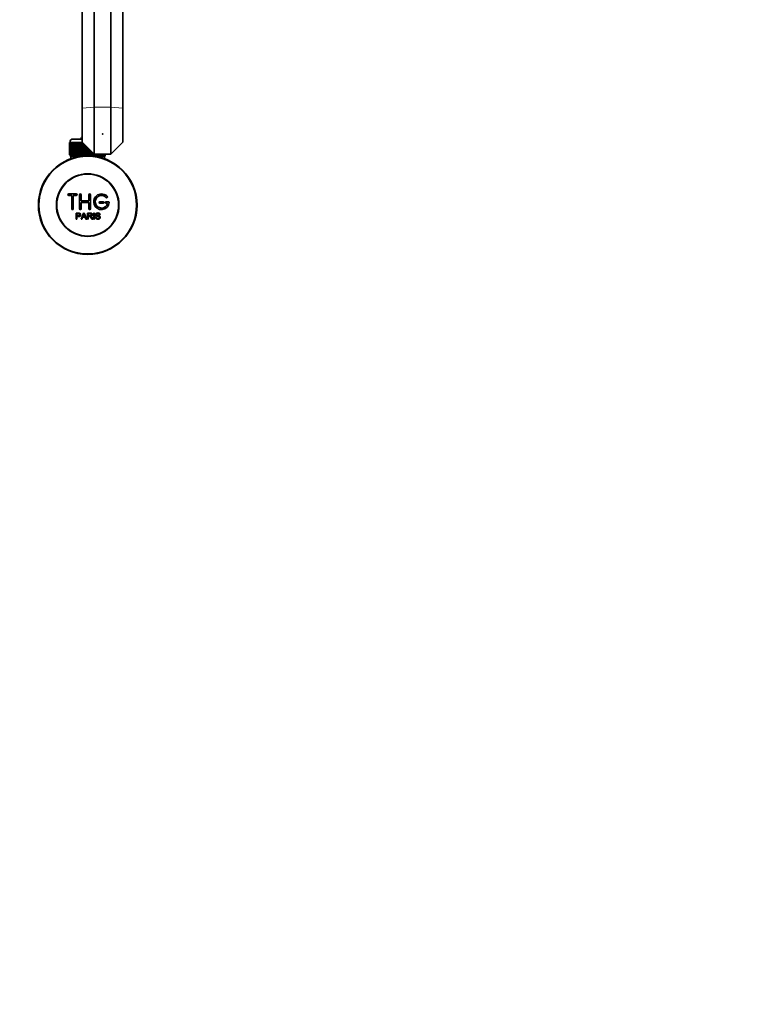
# Model space of a CAD drawing. Units: millimetres. Extents: x 0 to 1721, y 0 to 2156.
# Drawn here: x 914 to 1384, y 0 to 629 of the extents above; entities that cross this region are included whole.
import ezdxf
from ezdxf import colors
from ezdxf.entities.mleader import LeaderData, LeaderLine
from ezdxf.math import Vec2, Vec3

# ---------------------------------------------------------------- set-up
doc = ezdxf.new("R2010")
doc.units = ezdxf.units.MM
doc.layers.add('DV5_Défaut', color=7, linetype='Continuous')
doc.layers.add('Défaut', color=7, linetype='Continuous')

# ---------------------------------------------------------------- blocks, each defined once
blk = doc.blocks.new('_DOT')
at = {"color": 0}
blk.add_line((0, 0), (-1, 0), dxfattribs=at)
at = {"color": 0, "const_width": 0.333}
blk.add_lwpolyline([(-0.1665, 0, 1), (0.1665, 0, 1)], format="xyb", close=True, dxfattribs=at)
blk = doc.blocks.new('SE4')
at = {"layer": 'DV5_Défaut', "color": 7, "linetype": 'Continuous', "lineweight": 35}
for p, q in [((953.68, 687.65), (953.68, 572.4)), ((979.68, 687.65), (979.68, 572.4)), ((961.29, 680.08), (961.29, 572.93)), ((972.06, 680.08), (972.06, 572.93)), ((953.68, 550.59), (953.68, 572.4)), ((961.29, 542.97), (961.29, 572.93)), ((972.06, 542.97), (972.06, 572.93)), ((979.68, 550.59), (979.68, 572.4)), ((945.68, 542.68), (945.68, 550.48)), ((945.68, 550.48), (945.7, 550.48)), ((945.68, 550.48), (945.68, 550.48)), ((945.68, 550.48), (945.68, 542.68)), ((945.7, 550.48), (945.75, 550.48)), ((945.7, 550.48), (945.7, 542.68)), ((945.75, 542.68), (945.75, 550.48)), ((945.75, 550.48), (945.82, 550.48)), ((945.82, 550.48), (945.92, 550.48)), ((945.82, 550.48), (945.82, 542.68)), ((945.92, 542.68), (945.92, 550.48)), ((945.92, 550.48), (946.02, 550.48)), ((945.93, 550.68), (945.93, 550.48)), ((946.02, 550.48), (946.17, 550.48)), ((946.02, 550.48), (946.02, 542.68)), ((946.17, 542.68), (946.17, 550.48)), ((946.17, 550.48), (946.31, 550.48)), ((946.31, 550.48), (946.51, 550.48)), ((946.31, 550.48), (946.31, 542.68)), ((946.51, 542.68), (946.51, 550.48)), ((946.51, 550.48), (946.7, 550.48)), ((946.7, 550.48), (946.94, 550.48)), ((946.7, 550.48), (946.7, 542.68)), ((946.94, 542.68), (946.94, 550.48)), ((946.94, 550.48), (947.16, 550.48)), ((947.16, 550.48), (947.45, 550.48)), ((947.16, 550.48), (947.16, 542.68)), ((947.45, 542.68), (947.45, 550.48)), ((947.45, 550.48), (947.71, 550.48)), ((947.71, 550.48), (948.04, 550.48)), ((947.71, 550.48), (947.71, 542.68)), ((947.93, 552.68), (953.68, 552.68)), ((948.04, 542.68), (948.04, 550.48)), ((948.04, 550.48), (948.33, 550.48)), ((948.33, 550.48), (948.71, 550.48)), ((948.33, 550.48), (948.33, 542.68)), ((948.71, 542.68), (948.71, 550.48)), ((948.71, 550.48), (949.03, 550.48)), ((949.03, 550.48), (949.44, 550.48)), ((949.03, 550.48), (949.03, 542.68)), ((949.44, 542.68), (949.44, 550.48)), ((949.44, 550.48), (949.78, 550.48)), ((949.78, 550.48), (949.78, 542.68)), ((949.78, 550.48), (949.79, 550.48)), ((949.79, 550.48), (950.23, 550.48)), ((949.79, 550.48), (949.79, 542.68)), ((950.23, 542.68), (950.23, 550.48)), ((950.23, 550.48), (950.57, 550.48)), ((950.57, 550.48), (950.57, 542.68)), ((950.57, 550.48), (950.61, 550.48)), ((950.61, 550.48), (951.08, 550.48)), ((950.61, 550.48), (950.61, 542.68)), ((951.08, 542.68), (951.08, 550.48)), ((951.08, 550.48), (951.41, 550.48)), ((951.41, 550.48), (951.41, 542.68)), ((951.41, 550.48), (951.48, 550.48)), ((951.48, 550.48), (951.98, 550.48)), ((951.48, 550.48), (951.48, 542.68)), ((951.98, 542.68), (951.98, 550.48)), ((951.98, 550.48), (952.3, 550.48)), ((952.3, 550.48), (952.3, 542.68)), ((952.3, 550.48), (952.4, 550.48)), ((952.4, 550.48), (952.92, 550.48)), ((952.4, 550.48), (952.4, 542.68)), ((952.92, 542.68), (952.92, 550.48)), ((952.92, 550.48), (953.23, 550.48)), ((953.23, 550.48), (953.23, 542.68)), ((953.23, 550.48), (953.35, 550.48)), ((953.35, 550.48), (953.9, 550.48)), ((953.35, 550.48), (953.35, 542.68)), ((961.29, 542.97), (953.68, 550.59)), ((953.9, 542.68), (953.9, 550.37)), ((954.19, 550.08), (954.19, 542.68)), ((954.34, 549.92), (954.34, 542.68)), ((954.9, 542.68), (954.9, 549.37)), ((955.17, 549.1), (955.17, 542.68)), ((955.35, 548.91), (955.35, 542.68)), ((955.92, 542.68), (955.92, 548.35)), ((956.17, 548.1), (956.17, 542.68)), ((956.38, 547.89), (956.38, 542.68)), ((956.95, 542.68), (956.95, 547.32)), ((979.68, 550.59), (972.06, 542.97)), ((945.7, 542.68), (945.68, 542.68)), ((945.68, 542.68), (945.68, 542.68)), ((945.7, 542.68), (945.75, 542.68)), ((945.82, 542.68), (945.75, 542.68)), ((945.82, 542.68), (945.92, 542.68)), ((946.02, 542.68), (945.92, 542.68)), ((945.93, 542.68), (945.93, 541.68)), ((945.93, 541.68), (952.84, 541.68)), ((946.02, 542.68), (946.17, 542.68)), ((946.31, 542.68), (946.17, 542.68)), ((946.31, 542.68), (946.51, 542.68)), ((946.33, 541.68), (946.33, 540.05)), ((946.7, 542.68), (946.51, 542.68)), ((946.7, 542.68), (946.94, 542.68)), ((947.16, 542.68), (946.94, 542.68)), ((947.16, 542.68), (947.45, 542.68)), ((947.71, 542.68), (947.45, 542.68)), ((947.71, 542.68), (948.04, 542.68)), ((948.33, 542.68), (948.04, 542.68)), ((948.33, 542.68), (948.71, 542.68)), ((949.03, 542.68), (948.71, 542.68)), ((949.03, 542.68), (949.44, 542.68)), ((949.78, 542.68), (949.44, 542.68)), ((949.79, 542.68), (949.78, 542.68)), ((949.79, 542.68), (950.23, 542.68)), ((950.57, 542.68), (950.23, 542.68)), ((950.61, 542.68), (950.57, 542.68)), ((950.61, 542.68), (951.08, 542.68)), ((951.41, 542.68), (951.08, 542.68)), ((951.48, 542.68), (951.41, 542.68)), ((951.48, 542.68), (951.98, 542.68)), ((952.3, 542.68), (951.98, 542.68)), ((952.4, 542.68), (952.3, 542.68)), ((952.4, 542.68), (952.92, 542.68)), ((953.23, 542.68), (952.92, 542.68)), ((953.35, 542.68), (953.23, 542.68)), ((953.35, 542.68), (953.9, 542.68)), ((954.19, 542.68), (953.9, 542.68)), ((954.34, 542.68), (954.19, 542.68)), ((954.34, 542.68), (954.9, 542.68)), ((955.17, 542.68), (954.9, 542.68)), ((955.35, 542.68), (955.17, 542.68)), ((955.35, 542.68), (955.92, 542.68)), ((956.17, 542.68), (955.92, 542.68)), ((956.38, 542.68), (956.17, 542.68)), ((956.38, 542.68), (956.95, 542.68)), ((957.18, 542.68), (956.95, 542.68)), ((957.18, 547.09), (957.18, 542.68)), ((957.41, 542.68), (957.18, 542.68)), ((957.41, 546.86), (957.41, 542.68)), ((957.41, 542.68), (957.98, 542.68)), ((957.98, 542.68), (957.98, 546.29)), ((958.19, 542.68), (957.98, 542.68)), ((958.19, 546.08), (958.19, 542.68)), ((958.44, 542.68), (958.19, 542.68)), ((958.44, 545.83), (958.44, 542.68)), ((958.44, 542.68), (959, 542.68)), ((959, 542.68), (959, 545.26)), ((959.19, 542.68), (959, 542.68)), ((959.19, 545.08), (959.19, 542.68)), ((959.46, 542.68), (959.19, 542.68)), ((959.46, 544.81), (959.46, 542.68)), ((959.46, 542.68), (960.01, 542.68)), ((960.01, 542.68), (960.01, 544.25)), ((960.17, 542.68), (960.01, 542.68)), ((960.17, 544.1), (960.17, 542.68)), ((960.46, 542.68), (960.17, 542.68)), ((960.46, 543.81), (960.46, 542.68)), ((960.46, 542.68), (961, 542.68)), ((961, 542.68), (961, 543.27)), ((961.13, 542.68), (961, 542.68)), ((961.13, 543.14), (961.13, 542.68)), ((961.43, 542.68), (961.13, 542.68)), ((972.06, 542.97), (961.29, 542.97)), ((961.43, 542.97), (961.43, 542.68)), ((961.43, 542.68), (961.96, 542.68)), ((961.52, 541.68), (968.43, 541.68)), ((961.96, 542.68), (961.96, 542.97)), ((962.06, 542.68), (961.96, 542.68)), ((962.06, 542.97), (962.06, 542.68)), ((962.38, 542.68), (962.06, 542.68)), ((962.38, 542.97), (962.38, 542.68)), ((962.38, 542.68), (962.88, 542.68)), ((962.88, 542.68), (962.88, 542.97)), ((962.95, 542.68), (962.88, 542.68)), ((962.95, 542.97), (962.95, 542.68)), ((963.27, 542.68), (962.95, 542.68)), ((963.27, 542.97), (963.27, 542.68)), ((963.27, 542.68), (963.75, 542.68)), ((963.75, 542.68), (963.75, 542.97)), ((963.79, 542.68), (963.75, 542.68)), ((963.79, 542.97), (963.79, 542.68)), ((964.12, 542.68), (963.79, 542.68)), ((964.12, 542.97), (964.12, 542.68)), ((964.12, 542.68), (964.57, 542.68)), ((964.57, 542.68), (964.57, 542.97)), ((964.58, 542.68), (964.57, 542.68)), ((964.58, 542.97), (964.58, 542.68)), ((964.92, 542.68), (964.58, 542.68)), ((964.92, 542.97), (964.92, 542.68)), ((964.92, 542.68), (965.33, 542.68)), ((965.33, 542.68), (965.33, 542.97)), ((965.65, 542.68), (965.33, 542.68)), ((965.65, 542.97), (965.65, 542.68)), ((965.65, 542.68), (966.02, 542.68)), ((966.02, 542.68), (966.02, 542.97)), ((966.31, 542.68), (966.02, 542.68)), ((966.31, 542.97), (966.31, 542.68)), ((966.31, 542.68), (966.65, 542.68)), ((966.65, 542.68), (966.65, 542.97)), ((966.9, 542.68), (966.65, 542.68)), ((966.9, 542.97), (966.9, 542.68)), ((966.9, 542.68), (967.19, 542.68)), ((967.19, 542.68), (967.19, 542.97)), ((967.41, 542.68), (967.19, 542.68)), ((967.41, 542.97), (967.41, 542.68)), ((967.41, 542.68), (967.66, 542.68)), ((967.66, 542.68), (967.66, 542.97)), ((967.84, 542.68), (967.66, 542.68)), ((967.84, 542.97), (967.84, 542.68)), ((967.84, 542.68), (968.04, 542.68)), ((968.03, 540.05), (968.03, 541.68)), ((968.04, 542.68), (968.04, 542.97)), ((968.18, 542.68), (968.04, 542.68)), ((968.18, 542.97), (968.18, 542.68)), ((968.18, 542.68), (968.34, 542.68)), ((968.34, 542.68), (968.34, 542.97)), ((968.44, 542.68), (968.34, 542.68)), ((968.43, 541.68), (968.43, 542.68)), ((968.44, 542.97), (968.44, 542.68)), ((968.44, 542.68), (968.54, 542.68)), ((968.54, 542.68), (968.54, 542.97)), ((968.6, 542.68), (968.54, 542.68)), ((968.6, 542.97), (968.6, 542.68)), ((968.6, 542.68), (968.65, 542.68)), ((968.65, 542.68), (968.65, 542.97)), ((968.67, 542.68), (968.65, 542.68)), ((968.67, 542.97), (968.67, 542.68)), ((968.67, 542.68), (968.68, 542.68)), ((968.68, 542.68), (968.68, 542.97)), ((950.01, 517.6), (945.01, 517.6)), ((945.01, 516.6), (947.01, 516.6)), ((947.01, 516.6), (947.01, 508.1)), ((948.01, 508.1), (948.01, 516.6)), ((948.01, 516.6), (950.01, 516.6)), ((952.01, 508.1), (952.01, 517.1)), ((953.01, 517.1), (953.01, 513.1)), ((958.01, 513.1), (958.01, 517.1)), ((959.01, 517.1), (959.01, 508.1)), ((953.01, 513.1), (958.01, 513.1)), ((958.01, 512.1), (953.01, 512.1)), ((953.01, 512.1), (953.01, 508.1)), ((958.01, 508.1), (958.01, 512.1)), ((967.01, 512.6), (965.01, 512.6)), ((965.01, 511.6), (967.01, 511.6)), ((970.48, 512.6), (969.01, 512.6)), ((969.01, 511.6), (969.88, 511.6)), ((949.75, 501.53), (949.75, 505.4)), ((950.27, 504.95), (950.27, 503.56)), ((952.94, 501.53), (954.42, 505.4)), ((954.05, 503.12), (955.37, 503.12)), ((954.42, 505.4), (954.97, 505.4)), ((954.97, 505.4), (956.56, 501.53)), ((956.97, 501.53), (956.97, 505.4)), ((957.48, 504.97), (957.48, 503.69)), ((957.48, 503.25), (957.48, 501.53)), ((960.95, 501.53), (960.95, 505.4)), ((960.95, 505.4), (961.46, 505.4)), ((961.46, 505.4), (961.46, 501.53)), ((965.15, 504.31), (964.66, 504.27)), ((950.27, 501.53), (949.75, 501.53)), ((950.27, 503.11), (950.27, 501.53)), ((953.48, 501.53), (952.94, 501.53)), ((953.9, 502.7), (953.48, 501.53)), ((955.53, 502.7), (953.9, 502.7)), ((955.97, 501.53), (955.53, 502.7)), ((956.56, 501.53), (955.97, 501.53)), ((957.48, 501.53), (956.97, 501.53)), ((960.37, 501.53), (959.74, 501.53)), ((961.46, 501.53), (960.95, 501.53)), ((962.19, 502.78), (962.67, 502.82))]:
    blk.add_line(p, q, dxfattribs=at)
at = {"layer": 'DV5_Défaut', "color": 7, "linetype": 'Continuous', "lineweight": 18}
for p, q in [((953.68, 572.4), (961.29, 572.93)), ((961.29, 572.93), (972.06, 572.93)), ((972.06, 572.93), (979.68, 572.4)), ((953.68, 550.68), (945.93, 550.68)), ((947.86, 541.68), (947.86, 540.05)), ((966.49, 541.68), (966.49, 540.05))]:
    blk.add_line(p, q, dxfattribs=at)
at = {"layer": 'DV5_Défaut', "color": 7, "linetype": 'Continuous', "lineweight": 35}
for radius in [31.5, 31.2, 20, 19.75]:
    blk.add_circle((957.18, 510.48), radius, dxfattribs=at)
for centre, radius, start, end in [((957.18, 548.98), 6, 125.68533, 141.92688), ((947.93, 550.68), 2, 90, 180), ((945.01, 517.1), 0.5, 90, 270), ((950.01, 517.1), 0.5, 270, 90), ((952.51, 517.1), 0.5, 0, 180), ((958.51, 517.1), 0.5, 0, 180), ((966.01, 512.6), 5, 41.81031, 353.62063), ((966.01, 512.6), 4, 41.81031, 345.52249), ((969.36, 515.6), 0.5, 221.81031, 41.81031), ((965.01, 512.1), 0.5, 90, 270), ((967.01, 512.1), 0.5, 270, 90), ((969.01, 512.1), 0.5, 90, 270), ((970.48, 512.1), 0.5, 353.62063, 90), ((947.51, 508.1), 0.5, 180, 0), ((952.51, 508.1), 0.5, 180, 0), ((943.47, 507.77), 11.56, 336.27168, 346.08937), ((987.48, 515.87), 34.55, 198.34827, 201.65232), ((958.51, 508.1), 0.5, 180, 0)]:
    blk.add_arc(centre, radius, start, end, dxfattribs=at)
for points, knots in [([(949.75, 505.4), (950.31, 505.4), (950.88, 505.42), (951.72, 505.39), (952.01, 505.35), (952.49, 505.05), (952.64, 504.79), (952.74, 504.23), (952.7, 503.94), (952.43, 503.45), (952.2, 503.26), (951.67, 503.11), (951.38, 503.11), (950.82, 503.11), (950.54, 503.11), (950.27, 503.11)], [0, 0, 0, 0, 0.25, 0.25, 0.375, 0.375, 0.5, 0.5, 0.625, 0.625, 0.75, 0.75, 0.875, 0.875, 1, 1, 1, 1]), ([(950.27, 503.56), (950.62, 503.56), (950.98, 503.55), (951.34, 503.56), (951.47, 503.57), (951.6, 503.58), (951.73, 503.62), (951.8, 503.64), (951.86, 503.67), (951.92, 503.71), (951.98, 503.75), (952.03, 503.8), (952.07, 503.86), (952.1, 503.91), (952.13, 503.97), (952.15, 504.03), (952.17, 504.12), (952.18, 504.21), (952.18, 504.3), (952.18, 504.38), (952.16, 504.47), (952.13, 504.54), (952.1, 504.62), (952.06, 504.69), (952, 504.75), (951.95, 504.8), (951.89, 504.85), (951.83, 504.88), (951.77, 504.9), (951.71, 504.92), (951.64, 504.93), (951.37, 504.96), (951.09, 504.95), (950.81, 504.95), (950.63, 504.95), (950.45, 504.95), (950.27, 504.95)], [0, 0, 0, 0, 0.231765, 0.231765, 0.231765, 0.316277, 0.316277, 0.316277, 0.361783, 0.361783, 0.361783, 0.408006, 0.408006, 0.408006, 0.448771, 0.448771, 0.448771, 0.50874, 0.50874, 0.50874, 0.561715, 0.561715, 0.561715, 0.615279, 0.615279, 0.615279, 0.661556, 0.661556, 0.661556, 0.702535, 0.702535, 0.702535, 0.881689, 0.881689, 0.881689, 1, 1, 1, 1]), ([(956.97, 505.4), (957.59, 505.4), (958.2, 505.42), (958.82, 505.4), (958.97, 505.39), (959.13, 505.38), (959.28, 505.35), (959.39, 505.33), (959.49, 505.29), (959.59, 505.24), (959.68, 505.19), (959.76, 505.11), (959.83, 505.03), (959.91, 504.93), (959.96, 504.82), (960, 504.71), (960.04, 504.59), (960.06, 504.47), (960.06, 504.35), (960.06, 504.22), (960.04, 504.1), (960, 503.98), (959.96, 503.87), (959.89, 503.76), (959.81, 503.67), (959.74, 503.59), (959.66, 503.52), (959.56, 503.47), (959.43, 503.4), (959.27, 503.35), (959.12, 503.32), (959.07, 503.31), (959.02, 503.3), (958.97, 503.29)], [0, 0, 0, 0, 0.342367, 0.342367, 0.342367, 0.429636, 0.429636, 0.429636, 0.489631, 0.489631, 0.489631, 0.550431, 0.550431, 0.550431, 0.618335, 0.618335, 0.618335, 0.686568, 0.686568, 0.686568, 0.757145, 0.757145, 0.757145, 0.82455, 0.82455, 0.82455, 0.884309, 0.884309, 0.884309, 0.97195, 0.97195, 0.97195, 1, 1, 1, 1]), ([(957.48, 503.69), (957.89, 503.69), (958.3, 503.68), (958.71, 503.7), (958.82, 503.7), (958.94, 503.71), (959.05, 503.74), (959.12, 503.76), (959.2, 503.79), (959.26, 503.83), (959.31, 503.86), (959.36, 503.9), (959.4, 503.95), (959.44, 504), (959.47, 504.05), (959.49, 504.11), (959.52, 504.17), (959.53, 504.24), (959.54, 504.31), (959.54, 504.38), (959.53, 504.45), (959.51, 504.52), (959.49, 504.59), (959.46, 504.66), (959.41, 504.71), (959.38, 504.76), (959.33, 504.81), (959.28, 504.84), (959.22, 504.88), (959.16, 504.9), (959.1, 504.92), (958.97, 504.96), (958.84, 504.97), (958.72, 504.97), (958.3, 504.97), (957.89, 504.97), (957.48, 504.97)], [0, 0, 0, 0, 0.254173, 0.254173, 0.254173, 0.326818, 0.326818, 0.326818, 0.373831, 0.373831, 0.373831, 0.41241, 0.41241, 0.41241, 0.45084, 0.45084, 0.45084, 0.494322, 0.494322, 0.494322, 0.538141, 0.538141, 0.538141, 0.5837, 0.5837, 0.5837, 0.62279, 0.62279, 0.62279, 0.663667, 0.663667, 0.663667, 0.744083, 0.744083, 0.744083, 1, 1, 1, 1]), ([(959.74, 501.53), (959.6, 501.75), (959.46, 501.97), (959.18, 502.4), (959.04, 502.62), (958.84, 502.88), (958.8, 502.93), (958.72, 503.03), (958.67, 503.07), (958.51, 503.19), (958.39, 503.24), (958.19, 503.25), (958.13, 503.25), (958, 503.25), (957.8, 503.25), (957.61, 503.25), (957.48, 503.25)], [0, 0, 0, 0, 0.25, 0.25, 0.5, 0.5, 0.5625, 0.5625, 0.625, 0.625, 0.75, 0.75, 0.8125, 0.8125, 0.875, 1, 1, 1, 1]), ([(958.97, 503.29), (959.06, 503.25), (959.14, 503.21), (959.29, 503.09), (959.36, 503.03), (959.55, 502.81), (959.66, 502.65), (959.97, 502.17), (960.17, 501.85), (960.37, 501.53)], [0, 0, 0, 0, 0.125, 0.125, 0.25, 0.25, 0.5, 0.5, 1, 1, 1, 1]), ([(964.66, 504.27), (964.64, 504.49), (964.55, 504.7), (964.21, 504.97), (963.99, 505.01), (963.56, 505.02), (963.34, 505.01), (962.95, 504.81), (962.81, 504.6), (962.84, 504.28), (962.89, 504.18), (963.05, 504.03), (963.15, 503.99), (963.45, 503.88), (963.66, 503.84), (964.29, 503.69), (964.74, 503.59), (965.31, 502.96), (965.34, 502.45), (964.89, 501.71), (964.45, 501.51), (963.6, 501.44), (963.15, 501.49), (962.43, 501.93), (962.2, 502.35), (962.19, 502.78)], [0, 0, 0, 0, 0.0625, 0.0625, 0.125, 0.125, 0.1875, 0.1875, 0.25, 0.25, 0.28125, 0.28125, 0.3125, 0.3125, 0.375, 0.375, 0.5, 0.5, 0.625, 0.625, 0.75, 0.75, 0.875, 0.875, 1, 1, 1, 1]), ([(962.67, 502.82), (962.7, 502.61), (962.76, 502.39), (963.07, 502.09), (963.27, 502), (963.69, 501.91), (963.9, 501.91), (964.33, 501.99), (964.54, 502.08), (964.79, 502.43), (964.81, 502.68), (964.58, 503.04), (964.36, 503.12), (963.75, 503.3), (963.31, 503.35), (962.73, 503.63), (962.56, 503.77), (962.35, 504.14), (962.32, 504.37), (962.39, 504.79), (962.5, 504.99), (962.82, 505.28), (963.02, 505.36), (963.65, 505.52), (964.09, 505.49), (964.87, 505.14), (965.14, 504.74), (965.15, 504.31)], [0, 0, 0, 0, 0.0625, 0.0625, 0.125, 0.125, 0.1875, 0.1875, 0.25, 0.25, 0.3125, 0.3125, 0.375, 0.375, 0.5, 0.5, 0.5625, 0.5625, 0.625, 0.625, 0.6875, 0.6875, 0.75, 0.75, 0.875, 0.875, 1, 1, 1, 1])]:
    blk.add_open_spline(points, degree=3, knots=knots, dxfattribs=at)
blk.add_point((966.68, 555.97), dxfattribs=at)

msp = doc.modelspace()

# ---------------------------------------------------------------- block references
at = {"layer": 'Défaut'}
msp.add_blockref('SE4', (0, 0), dxfattribs=at)

# ---------------------------------------------------------------- leaders
at = {"layer": 'Défaut', "color": 7, "linetype": 'Continuous', "lineweight": 18}
ml = msp.add_multileader_mtext('Standard', dxfattribs=at)
ml.set_content('{\\pxsm0.9;\\fSolid Edge ISO|b1||i0||c0|p34;\\W1.;12/12/2016\\P}', color=256)
ml.set_leader_properties()
ml.set_arrow_properties(name='DOT')
ml.build(insert=Vec2(0, 0))
ml.multileader.update_dxf_attribs({"leader_type": 0, "dogleg_length": 0, "arrow_head_size": 12})
ctx = ml.context
ctx.base_point, ctx.char_height, ctx.arrow_head_size, ctx.landing_gap_size = Vec3(1296.58, 2149.05), 12, 12, 4.2
notes = []
notes.append((ctx, [(0, (0, 0, 0), (0, 0), (1, 0), 1, [])]))
ctx.mtext.insert = Vec3(1298.58, 2155.17)
for ctx, leaders in notes:
    for number, flags, end, landing, length, lines in leaders:
        leader = LeaderData()
        leader.index, (leader.has_last_leader_line, leader.has_dogleg_vector, leader.attachment_direction) = number, flags
        leader.last_leader_point, leader.dogleg_vector, leader.dogleg_length = Vec3(end), Vec3(landing), length
        for number, points, colour, breaks in lines:
            line = LeaderLine()
            line.index, line.vertices, line.color, line.breaks = number, Vec3.list(points), colors.encode_raw_color(colour), breaks
            leader.lines.append(line)
        ctx.leaders.append(leader)

doc.saveas('drawing.dxf')
